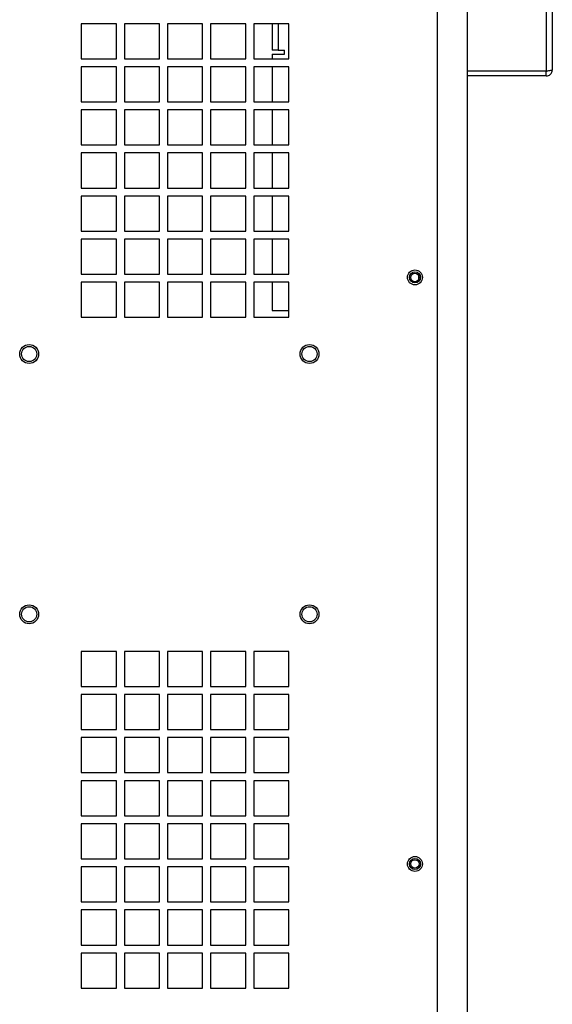
# Model space of a CAD drawing. Units: inches. Extents: x 0 to 122, y 0 to 99.
# Drawn here: x 32 to 38, y 36 to 48 of the extents above; entities that cross this region are included whole.
import ezdxf

# ---------------------------------------------------------------- set-up
doc = ezdxf.new("R2010")
doc.units = ezdxf.units.IN
doc.header["$MEASUREMENT"] = 0

msp = doc.modelspace()

# ---------------------------------------------------------------- linework, layer by layer
at = {"color": 7, "linetype": 'Continuous', "lineweight": 25}
for p, q in [((36.798, 29.933), (36.798, 59.954)), ((36.798, 30.433), (36.798, 59.524)), ((37.173, 30.433), (37.173, 59.524)), ((38.158, 50.309), (38.158, 47.43)), ((38.233, 50.295), (38.233, 47.444)), ((32.353, 48.023), (32.353, 47.585)), ((32.791, 48.023), (32.353, 48.023)), ((32.791, 47.585), (32.791, 48.023)), ((32.891, 48.023), (32.891, 47.585)), ((33.329, 48.023), (32.891, 48.023)), ((33.329, 47.585), (33.329, 48.023)), ((33.429, 48.023), (33.429, 47.585)), ((33.867, 48.023), (33.429, 48.023)), ((33.867, 47.585), (33.867, 48.023)), ((33.967, 48.023), (33.967, 47.585)), ((34.405, 48.023), (33.967, 48.023)), ((34.405, 47.585), (34.405, 48.023)), ((34.505, 48.023), (34.505, 47.585)), ((34.943, 48.023), (34.505, 48.023)), ((34.735, 48.023), (34.735, 47.693)), ((34.943, 47.585), (34.943, 48.023)), ((32.353, 47.585), (32.791, 47.585)), ((32.891, 47.585), (33.329, 47.585)), ((33.429, 47.585), (33.867, 47.585)), ((33.967, 47.585), (34.405, 47.585)), ((34.505, 47.585), (34.943, 47.585)), ((34.81, 47.693), (34.735, 47.693)), ((34.735, 47.643), (34.735, 47.585)), ((34.735, 47.643), (34.89, 47.643)), ((34.81, 47.693), (34.89, 47.693)), ((34.89, 47.643), (34.89, 47.693)), ((32.353, 47.485), (32.353, 47.047)), ((32.791, 47.485), (32.353, 47.485)), ((32.791, 47.047), (32.791, 47.485)), ((32.891, 47.485), (32.891, 47.047)), ((33.329, 47.485), (32.891, 47.485)), ((33.329, 47.047), (33.329, 47.485)), ((33.429, 47.485), (33.429, 47.047)), ((33.867, 47.485), (33.429, 47.485)), ((33.867, 47.047), (33.867, 47.485)), ((33.967, 47.485), (33.967, 47.047)), ((34.405, 47.485), (33.967, 47.485)), ((34.405, 47.047), (34.405, 47.485)), ((34.505, 47.485), (34.505, 47.047)), ((34.943, 47.485), (34.505, 47.485)), ((34.735, 47.485), (34.735, 47.047)), ((34.943, 47.047), (34.943, 47.485)), ((38.158, 47.43), (37.173, 47.43)), ((38.158, 47.429), (37.173, 47.429)), ((38.158, 47.37), (37.173, 47.37)), ((38.158, 47.429), (38.163, 47.43)), ((38.158, 47.37), (38.158, 47.429)), ((32.353, 47.047), (32.791, 47.047)), ((32.891, 47.047), (33.329, 47.047)), ((33.429, 47.047), (33.867, 47.047)), ((33.967, 47.047), (34.405, 47.047)), ((34.505, 47.047), (34.943, 47.047)), ((32.353, 46.947), (32.353, 46.509)), ((32.791, 46.947), (32.353, 46.947)), ((32.791, 46.509), (32.791, 46.947)), ((32.891, 46.947), (32.891, 46.509)), ((33.329, 46.947), (32.891, 46.947)), ((33.329, 46.509), (33.329, 46.947)), ((33.429, 46.947), (33.429, 46.509)), ((33.867, 46.947), (33.429, 46.947)), ((33.867, 46.509), (33.867, 46.947)), ((33.967, 46.947), (33.967, 46.509)), ((34.405, 46.947), (33.967, 46.947)), ((34.405, 46.509), (34.405, 46.947)), ((34.505, 46.947), (34.505, 46.509)), ((34.943, 46.947), (34.505, 46.947)), ((34.735, 46.947), (34.735, 46.509)), ((34.943, 46.509), (34.943, 46.947)), ((32.353, 46.509), (32.791, 46.509)), ((32.891, 46.509), (33.329, 46.509)), ((33.429, 46.509), (33.867, 46.509)), ((33.967, 46.509), (34.405, 46.509)), ((34.505, 46.509), (34.943, 46.509)), ((32.353, 46.409), (32.353, 45.971)), ((32.791, 46.409), (32.353, 46.409)), ((32.791, 45.971), (32.791, 46.409)), ((32.891, 46.409), (32.891, 45.971)), ((33.329, 46.409), (32.891, 46.409)), ((33.329, 45.971), (33.329, 46.409)), ((33.429, 46.409), (33.429, 45.971)), ((33.867, 46.409), (33.429, 46.409)), ((33.867, 45.971), (33.867, 46.409)), ((33.967, 46.409), (33.967, 45.971)), ((34.405, 46.409), (33.967, 46.409)), ((34.405, 45.971), (34.405, 46.409)), ((34.505, 46.409), (34.505, 45.971)), ((34.943, 46.409), (34.505, 46.409)), ((34.735, 46.409), (34.735, 45.971)), ((34.943, 45.971), (34.943, 46.409)), ((32.353, 45.971), (32.791, 45.971)), ((32.353, 45.871), (32.353, 45.433)), ((32.791, 45.871), (32.353, 45.871)), ((32.791, 45.433), (32.791, 45.871)), ((32.891, 45.971), (33.329, 45.971)), ((32.891, 45.871), (32.891, 45.433)), ((33.329, 45.871), (32.891, 45.871)), ((33.329, 45.433), (33.329, 45.871)), ((33.429, 45.971), (33.867, 45.971)), ((33.429, 45.871), (33.429, 45.433)), ((33.867, 45.871), (33.429, 45.871)), ((33.867, 45.433), (33.867, 45.871)), ((33.967, 45.971), (34.405, 45.971)), ((33.967, 45.871), (33.967, 45.433)), ((34.405, 45.871), (33.967, 45.871)), ((34.405, 45.433), (34.405, 45.871)), ((34.505, 45.971), (34.943, 45.971)), ((34.505, 45.871), (34.505, 45.433)), ((34.943, 45.871), (34.505, 45.871)), ((34.735, 45.871), (34.735, 45.433)), ((34.943, 45.433), (34.943, 45.871)), ((32.353, 45.433), (32.791, 45.433)), ((32.891, 45.433), (33.329, 45.433)), ((33.429, 45.433), (33.867, 45.433)), ((33.967, 45.433), (34.405, 45.433)), ((34.505, 45.433), (34.943, 45.433)), ((32.353, 45.333), (32.353, 44.895)), ((32.791, 45.333), (32.353, 45.333)), ((32.791, 44.895), (32.791, 45.333)), ((32.891, 45.333), (32.891, 44.895)), ((33.329, 45.333), (32.891, 45.333)), ((33.329, 44.895), (33.329, 45.333)), ((33.429, 45.333), (33.429, 44.895)), ((33.867, 45.333), (33.429, 45.333)), ((33.867, 44.895), (33.867, 45.333)), ((33.967, 45.333), (33.967, 44.895)), ((34.405, 45.333), (33.967, 45.333)), ((34.405, 44.895), (34.405, 45.333)), ((34.505, 45.333), (34.505, 44.895)), ((34.943, 45.333), (34.505, 45.333)), ((34.735, 45.333), (34.735, 44.895)), ((34.943, 44.895), (34.943, 45.333)), ((32.353, 44.895), (32.791, 44.895)), ((32.891, 44.895), (33.329, 44.895)), ((33.429, 44.895), (33.867, 44.895)), ((33.967, 44.895), (34.405, 44.895)), ((34.505, 44.895), (34.943, 44.895)), ((36.565, 44.831), (36.565, 44.879)), ((32.353, 44.795), (32.353, 44.357)), ((32.791, 44.795), (32.353, 44.795)), ((32.791, 44.357), (32.791, 44.795)), ((32.891, 44.795), (32.891, 44.357)), ((33.329, 44.795), (32.891, 44.795)), ((33.329, 44.357), (33.329, 44.795)), ((33.429, 44.795), (33.429, 44.357)), ((33.867, 44.795), (33.429, 44.795)), ((33.867, 44.357), (33.867, 44.795)), ((33.967, 44.795), (33.967, 44.357)), ((34.405, 44.795), (33.967, 44.795)), ((34.405, 44.357), (34.405, 44.795)), ((34.505, 44.795), (34.505, 44.357)), ((34.943, 44.795), (34.505, 44.795)), ((34.735, 44.795), (34.735, 44.443)), ((34.943, 44.357), (34.943, 44.795)), ((34.735, 44.443), (34.943, 44.443)), ((32.353, 44.357), (32.791, 44.357)), ((32.891, 44.357), (33.329, 44.357)), ((33.429, 44.357), (33.867, 44.357)), ((33.967, 44.357), (34.405, 44.357)), ((34.505, 44.357), (34.943, 44.357)), ((32.791, 40.186), (32.353, 40.186)), ((32.353, 40.186), (32.353, 39.748)), ((32.791, 39.748), (32.791, 40.186)), ((33.329, 40.186), (32.891, 40.186)), ((32.891, 40.186), (32.891, 39.748)), ((33.329, 39.748), (33.329, 40.186)), ((33.429, 40.186), (33.429, 39.748)), ((33.867, 40.186), (33.429, 40.186)), ((33.867, 39.748), (33.867, 40.186)), ((33.967, 40.186), (33.967, 39.748)), ((34.405, 40.186), (33.967, 40.186)), ((34.405, 39.748), (34.405, 40.186)), ((34.505, 40.186), (34.505, 39.748)), ((34.943, 40.186), (34.505, 40.186)), ((34.943, 39.748), (34.943, 40.186)), ((32.353, 39.748), (32.791, 39.748)), ((32.891, 39.748), (33.329, 39.748)), ((33.429, 39.748), (33.867, 39.748)), ((33.967, 39.748), (34.405, 39.748)), ((34.505, 39.748), (34.943, 39.748)), ((32.353, 39.648), (32.353, 39.21)), ((32.791, 39.648), (32.353, 39.648)), ((32.791, 39.21), (32.791, 39.648)), ((32.891, 39.648), (32.891, 39.21)), ((33.329, 39.648), (32.891, 39.648)), ((33.329, 39.21), (33.329, 39.648)), ((33.429, 39.648), (33.429, 39.21)), ((33.867, 39.648), (33.429, 39.648)), ((33.867, 39.21), (33.867, 39.648)), ((33.967, 39.648), (33.967, 39.21)), ((34.405, 39.648), (33.967, 39.648)), ((34.405, 39.21), (34.405, 39.648)), ((34.505, 39.648), (34.505, 39.21)), ((34.943, 39.648), (34.505, 39.648)), ((34.943, 39.21), (34.943, 39.648)), ((32.353, 39.21), (32.791, 39.21)), ((32.353, 39.11), (32.353, 38.672)), ((32.791, 39.11), (32.353, 39.11)), ((32.791, 38.672), (32.791, 39.11)), ((32.891, 39.21), (33.329, 39.21)), ((32.891, 39.11), (32.891, 38.672)), ((33.329, 39.11), (32.891, 39.11)), ((33.329, 38.672), (33.329, 39.11)), ((33.429, 39.21), (33.867, 39.21)), ((33.429, 39.11), (33.429, 38.672)), ((33.867, 39.11), (33.429, 39.11)), ((33.867, 38.672), (33.867, 39.11)), ((33.967, 39.21), (34.405, 39.21)), ((33.967, 39.11), (33.967, 38.672)), ((34.405, 39.11), (33.967, 39.11)), ((34.405, 38.672), (34.405, 39.11)), ((34.505, 39.21), (34.943, 39.21)), ((34.505, 39.11), (34.505, 38.672)), ((34.943, 39.11), (34.505, 39.11)), ((34.943, 38.672), (34.943, 39.11)), ((32.353, 38.672), (32.791, 38.672)), ((32.891, 38.672), (33.329, 38.672)), ((33.429, 38.672), (33.867, 38.672)), ((33.967, 38.672), (34.405, 38.672)), ((34.505, 38.672), (34.943, 38.672)), ((32.353, 38.572), (32.353, 38.134)), ((32.791, 38.572), (32.353, 38.572)), ((32.791, 38.134), (32.791, 38.572)), ((32.891, 38.572), (32.891, 38.134)), ((33.329, 38.572), (32.891, 38.572)), ((33.329, 38.134), (33.329, 38.572)), ((33.429, 38.572), (33.429, 38.134)), ((33.867, 38.572), (33.429, 38.572)), ((33.867, 38.134), (33.867, 38.572)), ((33.967, 38.572), (33.967, 38.134)), ((34.405, 38.572), (33.967, 38.572)), ((34.405, 38.134), (34.405, 38.572)), ((34.505, 38.572), (34.505, 38.134)), ((34.943, 38.572), (34.505, 38.572)), ((34.943, 38.134), (34.943, 38.572)), ((32.353, 38.134), (32.791, 38.134)), ((32.891, 38.134), (33.329, 38.134)), ((33.429, 38.134), (33.867, 38.134)), ((33.967, 38.134), (34.405, 38.134)), ((34.505, 38.134), (34.943, 38.134)), ((32.353, 38.034), (32.353, 37.596)), ((32.791, 38.034), (32.353, 38.034)), ((32.791, 37.596), (32.791, 38.034)), ((32.891, 38.034), (32.891, 37.596)), ((33.329, 38.034), (32.891, 38.034)), ((33.329, 37.596), (33.329, 38.034)), ((33.429, 38.034), (33.429, 37.596)), ((33.867, 38.034), (33.429, 38.034)), ((33.867, 37.596), (33.867, 38.034)), ((33.967, 38.034), (33.967, 37.596)), ((34.405, 38.034), (33.967, 38.034)), ((34.405, 37.596), (34.405, 38.034)), ((34.505, 38.034), (34.505, 37.596)), ((34.943, 38.034), (34.505, 38.034)), ((34.943, 37.596), (34.943, 38.034)), ((32.353, 37.596), (32.791, 37.596)), ((32.353, 37.496), (32.353, 37.058)), ((32.791, 37.496), (32.353, 37.496)), ((32.791, 37.058), (32.791, 37.496)), ((32.891, 37.596), (33.329, 37.596)), ((32.891, 37.496), (32.891, 37.058)), ((33.329, 37.496), (32.891, 37.496)), ((33.329, 37.058), (33.329, 37.496)), ((33.429, 37.596), (33.867, 37.596)), ((33.429, 37.496), (33.429, 37.058)), ((33.867, 37.496), (33.429, 37.496)), ((33.867, 37.058), (33.867, 37.496)), ((33.967, 37.596), (34.405, 37.596)), ((33.967, 37.496), (33.967, 37.058)), ((34.405, 37.496), (33.967, 37.496)), ((34.405, 37.058), (34.405, 37.496)), ((34.505, 37.596), (34.943, 37.596)), ((34.505, 37.496), (34.505, 37.058)), ((34.943, 37.496), (34.505, 37.496)), ((34.943, 37.058), (34.943, 37.496)), ((32.353, 37.058), (32.791, 37.058)), ((32.891, 37.058), (33.329, 37.058)), ((33.429, 37.058), (33.867, 37.058)), ((33.967, 37.058), (34.405, 37.058)), ((34.505, 37.058), (34.943, 37.058)), ((32.353, 36.958), (32.353, 36.52)), ((32.791, 36.958), (32.353, 36.958)), ((32.791, 36.52), (32.791, 36.958)), ((32.891, 36.958), (32.891, 36.52)), ((33.329, 36.958), (32.891, 36.958)), ((33.329, 36.52), (33.329, 36.958)), ((33.429, 36.958), (33.429, 36.52)), ((33.867, 36.958), (33.429, 36.958)), ((33.867, 36.52), (33.867, 36.958)), ((33.967, 36.958), (33.967, 36.52)), ((34.405, 36.958), (33.967, 36.958)), ((34.405, 36.52), (34.405, 36.958)), ((34.505, 36.958), (34.505, 36.52)), ((34.943, 36.958), (34.505, 36.958)), ((34.943, 36.52), (34.943, 36.958)), ((32.353, 36.52), (32.791, 36.52)), ((32.891, 36.52), (33.329, 36.52)), ((33.429, 36.52), (33.867, 36.52)), ((33.967, 36.52), (34.405, 36.52)), ((34.505, 36.52), (34.943, 36.52)), ((32.353, 36.42), (32.353, 35.982)), ((32.791, 36.42), (32.353, 36.42)), ((32.791, 35.982), (32.791, 36.42)), ((32.891, 36.42), (32.891, 35.982)), ((33.329, 36.42), (32.891, 36.42)), ((33.329, 35.982), (33.329, 36.42)), ((33.429, 36.42), (33.429, 35.982)), ((33.867, 36.42), (33.429, 36.42)), ((33.867, 35.982), (33.867, 36.42)), ((33.967, 36.42), (33.967, 35.982)), ((34.405, 36.42), (33.967, 36.42)), ((34.405, 35.982), (34.405, 36.42)), ((34.505, 36.42), (34.505, 35.982)), ((34.943, 36.42), (34.505, 36.42)), ((34.943, 35.982), (34.943, 36.42)), ((32.353, 35.982), (32.791, 35.982)), ((32.891, 35.982), (33.329, 35.982)), ((33.429, 35.982), (33.867, 35.982)), ((33.967, 35.982), (34.405, 35.982)), ((34.505, 35.982), (34.943, 35.982))]:
    msp.add_line(p, q, dxfattribs=at)
at = {"color": 8, "linetype": 'Continuous', "lineweight": 25}
msp.add_line((34.81, 48.023), (34.81, 47.693), dxfattribs=at)
at = {"color": 7, "linetype": 'Continuous', "lineweight": 25}
for centre, radius in [((36.518, 44.855), 0.0935), ((36.518, 44.855), 0.069), ((36.518, 44.855), 0.0533), ((31.702, 43.899), 0.118), ((31.702, 43.899), 0.118), ((35.202, 43.899), 0.118), ((35.202, 43.899), 0.118), ((31.702, 43.899), 0.0945), ((35.202, 43.899), 0.0945), ((31.702, 40.649), 0.118), ((31.702, 40.649), 0.118), ((31.702, 40.649), 0.0945), ((35.202, 40.649), 0.118), ((35.202, 40.649), 0.118), ((35.202, 40.649), 0.0945), ((36.518, 37.532), 0.0935), ((36.518, 37.532), 0.069), ((36.518, 37.532), 0.0533)]:
    msp.add_circle(centre, radius, dxfattribs=at)
for points, knots in [([(38.233, 47.444), (38.232, 47.443), (38.229, 47.441), (38.212, 47.437), (38.187, 47.433), (38.168, 47.431), (38.158, 47.43)], [0, 0, 0, 0, 0.249998, 0.500007, 0.750002, 1, 1, 1, 1]), ([(38.158, 47.37), (38.168, 47.371), (38.187, 47.373), (38.212, 47.39), (38.229, 47.415), (38.232, 47.435), (38.233, 47.444)], [0, 0, 0, 0, 0.249998, 0.499987, 0.750004, 1, 1, 1, 1])]:
    msp.add_open_spline(points, degree=3, knots=knots, dxfattribs=at)

doc.saveas('drawing.dxf')
